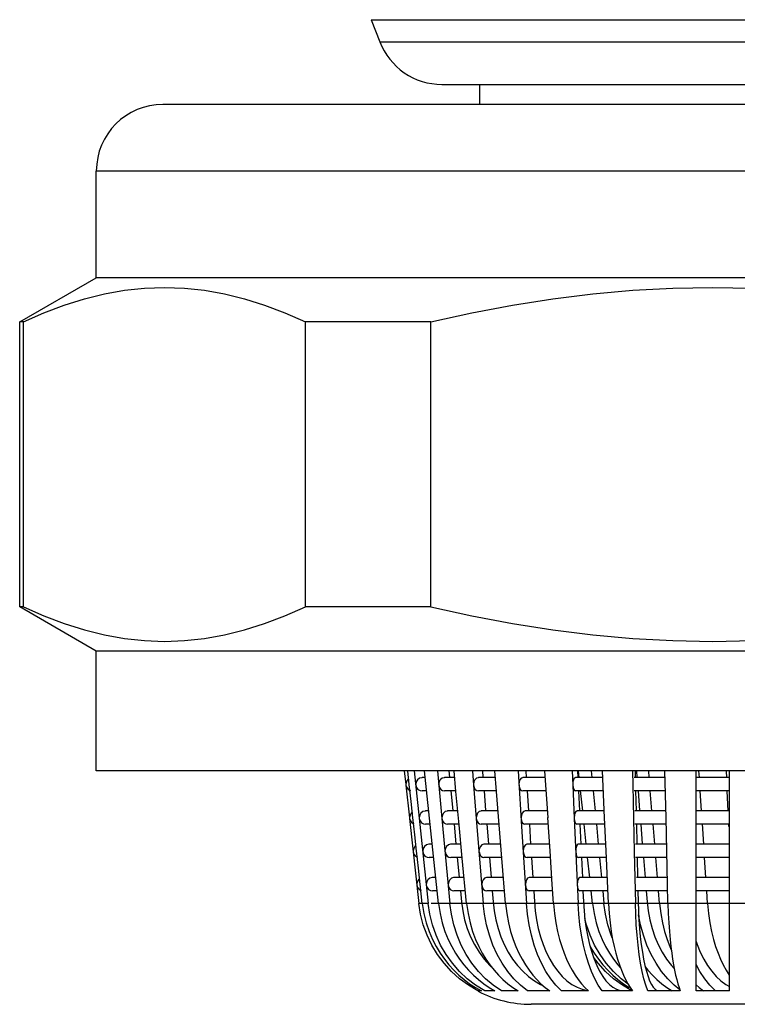
# Model space of a CAD drawing. Units: millimetres. Extents: x 18 to 759, y 18 to 1081.
# Drawn here: x 297 to 308, y 178 to 193 of the extents above; entities that cross this region are included whole.
import ezdxf

# ---------------------------------------------------------------- set-up
doc = ezdxf.new("R2010")
doc.units = ezdxf.units.MM
doc.header["$LTSCALE"] = 71.703704
for name, color, linetype in [('ASSI', 7, 'CONTINUOUS'), ('CURVE', 7, 'CONTINUOUS'), ('GEOM', 7, 'CONTINUOUS')]:
    doc.layers.add(name, color=color, linetype=linetype)

msp = doc.modelspace()

# ---------------------------------------------------------------- linework, layer by layer
at = {"layer": 'ASSI', "color": 7, "linetype": 'CONTINUOUS'}
for p, q in [((302.1087, 193.2066), (302.2355, 192.8768)), ((303.7321, 192.2358), (303.7321, 191.9358)), ((317.7924, 191.9358), (298.9821, 191.9358)), ((297.9821, 189.3358), (297.9821, 190.9358)), ((296.8321, 188.6718), (297.9821, 189.3358)), ((318.7924, 189.3358), (297.9821, 189.3358)), ((296.8321, 184.3997), (296.8321, 188.6718)), ((297.9821, 183.7358), (296.8321, 184.3997)), ((318.7924, 183.7358), (297.9821, 183.7358)), ((297.9821, 181.9358), (297.9821, 183.7358)), ((318.7924, 181.9358), (297.9821, 181.9358))]:
    msp.add_line(p, q, dxfattribs=at)
at = {"layer": 'ASSI', "color": 9, "linetype": 'CONTINUOUS'}
msp.add_line((318.7924, 190.9358), (297.9821, 190.9358), dxfattribs=at)
at = {"layer": 'ASSI', "color": 7, "linetype": 'CONTINUOUS'}
msp.add_arc((298.9821, 190.9358), 1, 90, 180, dxfattribs=at)
at = {"layer": 'CURVE', "color": 40, "linetype": 'CONTINUOUS'}
for p, q in [((302.9124, 179.9503), (302.8197, 179.9503)), ((311.6483, 179.9503), (303.0043, 179.9503))]:
    msp.add_line(p, q, dxfattribs=at)
at = {"layer": 'GEOM', "color": 9, "linetype": 'CONTINUOUS'}
for p, q in [((302.1087, 193.2066), (314.6657, 193.2066)), ((302.2355, 192.8768), (314.5389, 192.8768)), ((302.9615, 179.9503), (302.8732, 179.9503)), ((303.2886, 179.9503), (303.116, 179.9503)), ((303.7882, 179.9503), (303.5386, 179.9503)), ((304.4382, 179.9503), (304.1227, 179.9503)), ((305.2103, 179.9503), (304.8427, 179.9503)), ((305.5989, 179.9503), (305.4263, 179.9503)), ((306.0708, 179.9503), (305.6671, 179.9503)), ((306.9821, 179.9503), (306.433, 179.9503)), ((307.9043, 179.9503), (307.153, 179.9503))]:
    msp.add_line(p, q, dxfattribs=at)
at = {"layer": 'GEOM', "color": 7, "linetype": 'CONTINUOUS'}
for p, q in [((303.1689, 192.2358), (313.6056, 192.2358)), ((300.206, 189.0188), (300.5081, 188.9233)), ((296.8888, 188.6718), (296.8321, 188.6718)), ((296.8888, 184.3997), (296.8888, 188.6718)), ((303.0001, 188.6718), (301.1209, 188.6718)), ((301.1209, 184.3997), (301.1209, 188.6718)), ((303.0001, 184.3997), (303.0001, 188.6718)), ((296.8888, 184.3997), (296.8321, 184.3997)), ((303.0001, 184.3997), (301.1209, 184.3997)), ((302.6039, 181.9358), (302.6259, 181.7346)), ((302.6784, 181.7352), (302.6562, 181.9358)), ((302.7539, 181.9358), (302.9615, 179.9503)), ((302.919, 181.8358), (302.8706, 181.8358)), ((303.116, 179.9503), (302.9085, 181.9358)), ((303.0996, 181.9358), (303.1673, 181.2249)), ((303.3593, 181.8358), (303.2059, 181.8358)), ((303.2741, 181.9358), (303.283, 181.8431)), ((303.3789, 181.6285), (303.3497, 181.9358)), ((303.626, 181.9358), (303.6432, 181.7249)), ((303.9688, 181.8358), (303.7172, 181.8358)), ((303.7757, 181.9358), (303.7834, 181.8412)), ((303.9855, 181.6304), (303.9606, 181.9358)), ((304.3099, 181.9358), (304.3314, 181.6027)), ((304.721, 181.8358), (304.3821, 181.8358)), ((304.4284, 181.9358), (304.4346, 181.8392)), ((304.7599, 181.2352), (304.7144, 181.9358)), ((305.1216, 181.9358), (305.131, 181.7249)), ((305.5829, 181.8358), (305.1715, 181.8358)), ((305.2035, 181.9358), (305.2079, 181.8374)), ((305.2293, 181.8358), (305.2187, 181.9358)), ((305.4099, 181.9358), (305.4194, 181.8358)), ((305.6098, 181.2352), (305.5784, 181.9358)), ((306.0255, 181.9358), (306.0303, 181.7249)), ((306.5168, 181.8358), (306.051, 181.8358)), ((306.0674, 181.9358), (306.0696, 181.8362)), ((306.086, 181.9358), (306.0939, 181.8393)), ((306.2791, 181.8358), (306.2708, 181.9358)), ((306.5306, 181.2352), (306.5145, 181.9358)), ((306.9821, 178.6358), (306.9821, 181.9358)), ((307.4821, 181.8358), (306.9821, 181.8358)), ((307.0312, 181.8358), (307.0247, 181.9358)), ((307.4318, 181.9358), (307.4364, 181.8337)), ((307.4821, 181.7352), (307.4821, 181.9358)), ((302.6258, 181.7357), (302.627, 181.7249)), ((302.6349, 181.7745), (302.6259, 181.7346)), ((302.627, 181.7249), (302.6806, 181.2346)), ((302.706, 181.4802), (302.678, 181.7357)), ((302.7835, 181.7745), (302.7749, 181.7346)), ((303.6432, 181.7249), (303.684, 181.2249)), ((305.131, 181.7249), (305.1533, 181.2249)), ((306.0303, 181.7249), (306.0417, 181.2249)), ((307.4821, 181.7249), (307.4821, 181.7357)), ((307.4821, 181.2352), (307.4821, 181.7249)), ((302.9398, 181.6358), (302.8706, 181.6358)), ((303.3782, 181.6358), (303.2059, 181.6358)), ((303.3027, 181.6358), (303.3306, 181.3431)), ((303.4265, 181.1285), (303.3789, 181.6285)), ((303.985, 181.6358), (303.7172, 181.6358)), ((303.8002, 181.6358), (303.8243, 181.3412)), ((304.0672, 180.6304), (303.9855, 181.6304)), ((304.3314, 181.6027), (304.3637, 181.1027)), ((304.7338, 181.6358), (304.382, 181.6358)), ((304.4477, 181.6358), (304.4669, 181.3392)), ((305.5878, 181.6358), (305.1715, 181.6358)), ((305.2169, 181.6358), (305.2303, 181.3374)), ((305.2816, 181.3358), (305.2492, 181.6439)), ((305.4385, 181.6358), (305.467, 181.3358)), ((306.5193, 181.6358), (306.0509, 181.6358)), ((306.0742, 181.6358), (306.0811, 181.3362)), ((306.1105, 181.6358), (306.1345, 181.3417)), ((306.3199, 181.3358), (306.2953, 181.6358)), ((307.4821, 181.6358), (306.9821, 181.6358)), ((307.0635, 181.3358), (307.0438, 181.6398)), ((307.4452, 181.6358), (307.4587, 181.3347)), ((302.7331, 181.2352), (302.706, 181.4802)), ((302.6896, 181.2745), (302.6806, 181.2346)), ((302.8358, 181.2745), (302.8272, 181.2346)), ((302.9713, 181.3358), (302.9229, 181.3358)), ((303.4069, 181.3358), (303.2535, 181.3358)), ((304.0097, 181.3358), (303.758, 181.3358)), ((304.7533, 181.3358), (304.4144, 181.3358)), ((305.6052, 181.3358), (305.1939, 181.3358)), ((306.5283, 181.3358), (306.0624, 181.3358)), ((307.4821, 181.3358), (306.9821, 181.3358)), ((302.6804, 181.2357), (302.6816, 181.2249)), ((302.6816, 181.2249), (302.821, 179.9503)), ((302.7606, 180.9802), (302.7327, 181.2357)), ((302.992, 181.1358), (302.9229, 181.1358)), ((303.1673, 181.2249), (303.2886, 179.9503)), ((303.4258, 181.1358), (303.2535, 181.1358)), ((303.3503, 181.1358), (303.3782, 180.8431)), ((303.4741, 180.6285), (303.4265, 181.1285)), ((303.684, 181.2249), (303.7882, 179.9503)), ((304.0259, 181.1358), (303.758, 181.1358)), ((303.8411, 181.1358), (303.8651, 180.8412)), ((304.3637, 181.1027), (304.4382, 179.9503)), ((304.7661, 181.1358), (304.4143, 181.1358)), ((304.48, 181.1358), (304.4992, 180.8392)), ((304.7922, 180.7352), (304.7597, 181.2357)), ((305.1533, 181.2249), (305.2103, 179.9503)), ((305.6101, 181.1358), (305.1938, 181.1358)), ((305.2393, 181.1358), (305.2526, 180.8374)), ((305.3338, 180.8358), (305.3023, 181.1358)), ((305.4861, 181.1358), (305.5146, 180.8358)), ((305.6321, 180.7352), (305.6097, 181.2357)), ((306.0417, 181.2249), (306.0531, 180.7249)), ((306.5308, 181.1358), (306.0624, 181.1358)), ((306.0856, 181.1358), (306.0925, 180.8362)), ((306.1514, 181.1358), (306.1752, 180.8441)), ((306.3608, 180.8358), (306.3361, 181.1358)), ((306.5535, 180.2352), (306.5306, 181.2357)), ((307.4821, 181.1358), (306.9821, 181.1358)), ((307.0958, 180.8358), (307.076, 181.1418)), ((307.4676, 181.1358), (307.4691, 181.1027)), ((307.4821, 181.2249), (307.4821, 181.2357)), ((307.4821, 180.7352), (307.4821, 181.2249)), ((302.7877, 180.7352), (302.7606, 180.9802)), ((303.0236, 180.8358), (302.9752, 180.8358)), ((303.4545, 180.8358), (303.3011, 180.8358)), ((304.0505, 180.8358), (303.7989, 180.8358)), ((304.7856, 180.8358), (304.4467, 180.8358)), ((305.6276, 180.8358), (305.2162, 180.8358)), ((306.5397, 180.8358), (306.0738, 180.8358)), ((307.4821, 180.8358), (306.9821, 180.8358)), ((302.7442, 180.7745), (302.7352, 180.7346)), ((302.8153, 180.4802), (302.7874, 180.7357)), ((302.8881, 180.7745), (302.8795, 180.7346)), ((304.8245, 180.2352), (304.792, 180.7357)), ((305.6671, 179.9503), (305.632, 180.7357)), ((306.0531, 180.7249), (306.0708, 179.9503)), ((307.4821, 180.7249), (307.4821, 180.7357)), ((307.4821, 180.2352), (307.4821, 180.7249)), ((303.0443, 180.6358), (302.9752, 180.6358)), ((303.4734, 180.6358), (303.3011, 180.6358)), ((303.3979, 180.6358), (303.4258, 180.3431)), ((303.5386, 179.9503), (303.4741, 180.6285)), ((304.0667, 180.6358), (303.7989, 180.6358)), ((303.8819, 180.6358), (303.906, 180.3412)), ((304.1227, 179.9503), (304.0672, 180.6304)), ((304.7984, 180.6358), (304.4466, 180.6358)), ((304.5124, 180.6358), (304.5315, 180.3392)), ((305.6325, 180.6358), (305.2162, 180.6358)), ((305.2617, 180.6358), (305.275, 180.3374)), ((305.3861, 180.3358), (305.3546, 180.6358)), ((305.5337, 180.6358), (305.5622, 180.3358)), ((306.5422, 180.6358), (306.0738, 180.6358)), ((306.0971, 180.6358), (306.1039, 180.3362)), ((306.1922, 180.6358), (306.2167, 180.3358)), ((306.4016, 180.3358), (306.377, 180.6358)), ((307.4821, 180.6358), (306.9821, 180.6358)), ((307.1282, 180.3358), (307.1087, 180.6358)), ((302.8424, 180.2352), (302.8153, 180.4802)), ((302.7989, 180.2745), (302.7899, 180.2346)), ((302.8732, 179.9503), (302.842, 180.2357)), ((302.9404, 180.2745), (302.9318, 180.2346)), ((303.0758, 180.3358), (303.0275, 180.3358)), ((303.5021, 180.3358), (303.3487, 180.3358)), ((304.0913, 180.3358), (303.8397, 180.3358)), ((304.8179, 180.3358), (304.479, 180.3358)), ((304.8427, 179.9503), (304.8243, 180.2357)), ((305.6499, 180.3358), (305.2386, 180.3358)), ((306.5511, 180.3358), (306.0853, 180.3358)), ((306.5599, 179.9503), (306.5534, 180.2357)), ((307.4821, 180.3358), (306.9821, 180.3358)), ((307.4821, 180.2249), (307.4821, 180.2357)), ((307.4821, 178.6358), (307.4821, 180.2249)), ((303.0966, 180.1358), (303.0275, 180.1358)), ((303.521, 180.1358), (303.3487, 180.1358)), ((303.4455, 180.1358), (303.4611, 179.9721)), ((304.1076, 180.1358), (303.8397, 180.1358)), ((303.9228, 180.1358), (303.9362, 179.9721)), ((304.8307, 180.1358), (304.479, 180.1358)), ((304.5447, 180.1358), (304.5552, 179.9721)), ((305.6548, 180.1358), (305.2385, 180.1358)), ((305.284, 180.1358), (305.2913, 179.9721)), ((305.4263, 179.9503), (305.4069, 180.1358)), ((305.5813, 180.1358), (305.5989, 179.9503)), ((306.5536, 180.1358), (306.0852, 180.1358)), ((306.1085, 180.1358), (306.1122, 179.9721)), ((306.2331, 180.1358), (306.2464, 179.9721)), ((306.433, 179.9503), (306.4179, 180.1358)), ((307.4821, 180.1358), (306.9821, 180.1358)), ((307.153, 179.9503), (307.141, 180.1358)), ((302.8469, 179.787), (302.821, 179.9503)), ((302.8732, 179.9503), (302.8981, 179.7978)), ((302.9863, 179.787), (302.9615, 179.9503)), ((303.4611, 179.9721), (303.4795, 179.8366)), ((303.5386, 179.9503), (303.5603, 179.7978)), ((305.6215, 179.787), (305.5989, 179.9503)), ((306.433, 179.9503), (306.4516, 179.7978)), ((302.8881, 179.6282), (302.8469, 179.787)), ((302.9449, 179.4732), (302.8881, 179.6282)), ((303.0163, 179.3243), (302.9449, 179.4732)), ((303.1018, 179.1832), (303.0163, 179.3243)), ((303.2005, 179.051), (303.1018, 179.1832)), ((305.5108, 179.051), (305.4409, 179.1446)), ((303.5657, 178.721), (303.4339, 178.8186)), ((303.5828, 178.7451), (303.6695, 178.6878)), ((304.3447, 178.721), (304.2462, 178.8186)), ((304.591, 178.8075), (304.653, 178.7451)), ((304.6484, 178.7344), (304.6818, 178.7196)), ((304.8784, 178.721), (304.8004, 178.8186)), ((305.0446, 178.789), (305.1186, 178.7344)), ((305.1186, 178.7344), (305.1953, 178.6915)), ((305.2621, 178.7451), (305.3133, 178.6878)), ((305.876, 178.721), (305.7441, 178.8186)), ((305.8101, 178.8075), (305.8931, 178.7451)), ((305.9625, 178.7376), (305.8579, 178.8186)), ((305.8931, 178.7451), (305.9798, 178.6878)), ((306.3946, 178.8075), (306.4668, 178.7451)), ((306.4668, 178.7451), (306.5423, 178.6878)), ((306.655, 178.721), (306.5564, 178.8186)), ((306.9821, 178.7284), (307.028, 178.6878)), ((307.1887, 178.721), (307.1107, 178.8186)), ((307.3548, 178.789), (307.4289, 178.7344)), ((307.4289, 178.7344), (307.4821, 178.7046)), ((303.7077, 178.6358), (303.5657, 178.721)), ((303.6695, 178.6878), (303.76, 178.6358)), ((303.8095, 178.6358), (303.6737, 178.721)), ((303.76, 178.6358), (303.7077, 178.6358)), ((303.964, 178.6358), (303.8095, 178.6358)), ((303.8775, 178.6878), (303.964, 178.6358)), ((304.3108, 178.6358), (304.0608, 178.6358)), ((304.2321, 178.6878), (304.3108, 178.6358)), ((304.4508, 178.6358), (304.3447, 178.721)), ((304.7853, 178.6358), (304.4508, 178.6358)), ((304.9623, 178.6358), (304.8784, 178.721)), ((305.3668, 178.6358), (304.9623, 178.6358)), ((305.3133, 178.6878), (305.3668, 178.6358)), ((306.0298, 178.6358), (305.573, 178.6358)), ((306.018, 178.6358), (305.876, 178.721)), ((306.7453, 178.6358), (306.2562, 178.6358)), ((306.5423, 178.6878), (306.6211, 178.6358)), ((306.7392, 178.6534), (306.655, 178.721)), ((307.4821, 178.6358), (306.9821, 178.6358)), ((307.028, 178.6878), (307.0956, 178.6358)), ((307.2726, 178.6358), (307.1887, 178.721)), ((312.2687, 178.4358), (304.5057, 178.4358))]:
    msp.add_line(p, q, dxfattribs=at)
for points in [[(296.8888, 188.6718), (297.1965, 188.8077), (297.5016, 188.9233), (297.8038, 189.0189), (298.1044, 189.0938), (298.4048, 189.1478), (298.7048, 189.1805), (299.005, 189.1914), (299.3051, 189.1805), (299.6051, 189.1478), (299.9055, 189.0937), (300.206, 189.0188)], [(303.0001, 188.6718), (303.6154, 188.8077), (304.2257, 188.9233), (304.83, 189.0189), (305.4313, 189.0938), (306.0319, 189.1478), (306.632, 189.1805), (307.2323, 189.1914), (307.8326, 189.1805), (308.4327, 189.1478), (309.0333, 189.0937), (309.6345, 189.0188), (310.2387, 188.9233), (310.8489, 188.8077), (311.4641, 188.6718)], [(300.5081, 188.9233), (300.8132, 188.8077), (301.1209, 188.6718)], [(296.8888, 184.3997), (297.1965, 184.2638), (297.5016, 184.1482), (297.8038, 184.0527), (298.1044, 183.9778), (298.4048, 183.9238), (298.7048, 183.8911), (299.005, 183.8802), (299.3051, 183.8911), (299.6051, 183.9238), (299.9055, 183.9778), (300.206, 184.0528), (300.5081, 184.1483), (300.8132, 184.2639), (301.1209, 184.3997)], [(303.0001, 184.3997), (303.6154, 184.2638), (304.2257, 184.1482), (304.83, 184.0527), (305.4313, 183.9778), (306.0319, 183.9238), (306.632, 183.8911), (307.2323, 183.8802), (307.8326, 183.8911), (308.4327, 183.9238), (309.0333, 183.9778), (309.6345, 184.0528), (310.2387, 184.1483), (310.8489, 184.2639), (311.4641, 184.3997)], [(302.8703, 181.8357), (302.8657, 181.8357), (302.8311, 181.826), (302.8015, 181.8046), (302.7835, 181.7745)], [(303.2056, 181.8357), (303.2014, 181.8357), (303.1699, 181.826), (303.143, 181.8046), (303.1266, 181.7745), (303.1188, 181.7346)], [(303.7169, 181.8357), (303.7133, 181.8357), (303.6863, 181.826), (303.6632, 181.8046), (303.6491, 181.7745), (303.6424, 181.7346)], [(304.3818, 181.8357), (304.379, 181.8357), (304.3576, 181.826), (304.3393, 181.8046), (304.3282, 181.7745), (304.3229, 181.7346)], [(305.1713, 181.8357), (305.1694, 181.8357), (305.1546, 181.826), (305.1419, 181.8046), (305.1342, 181.7745), (305.1306, 181.7346)], [(302.627, 181.7249), (302.6396, 181.6872), (302.6612, 181.6598), (302.6941, 181.6419)], [(302.6695, 181.8155), (302.6537, 181.8046), (302.6349, 181.7745)], [(302.776, 181.7249), (302.7881, 181.6872), (302.8087, 181.6598), (302.8402, 181.6419), (302.871, 181.6358)], [(303.1197, 181.7249), (303.1307, 181.6872), (303.1495, 181.6598), (303.1782, 181.6419), (303.2063, 181.6358)], [(303.6432, 181.7249), (303.6527, 181.6872), (303.6688, 181.6598), (303.6934, 181.6419), (303.7175, 181.6358)], [(304.3235, 181.7249), (304.331, 181.6872), (304.3438, 181.6598), (304.3632, 181.6419), (304.3823, 181.6358)], [(305.131, 181.7249), (305.1362, 181.6872), (305.145, 181.6598), (305.1585, 181.6419), (305.1716, 181.6358)], [(302.7241, 181.3155), (302.7084, 181.3046), (302.6896, 181.2745)], [(302.9225, 181.3357), (302.918, 181.3357), (302.8834, 181.326), (302.8538, 181.3046), (302.8358, 181.2745)], [(303.2532, 181.3357), (303.249, 181.3357), (303.2175, 181.326), (303.1906, 181.3046), (303.1742, 181.2745), (303.1664, 181.2346)], [(303.7577, 181.3357), (303.7542, 181.3357), (303.7271, 181.326), (303.704, 181.3046), (303.69, 181.2745), (303.6832, 181.2346)], [(304.4141, 181.3357), (304.4113, 181.3357), (304.3899, 181.326), (304.3717, 181.3046), (304.3605, 181.2745), (304.3552, 181.2346)], [(305.1937, 181.3357), (305.1917, 181.3357), (305.1769, 181.326), (305.1643, 181.3046), (305.1566, 181.2745), (305.1529, 181.2346)], [(302.6816, 181.2249), (302.6943, 181.1872), (302.7159, 181.1598), (302.7488, 181.1419)], [(302.8282, 181.2249), (302.8403, 181.1872), (302.861, 181.1598), (302.8925, 181.1419), (302.9233, 181.1358)], [(303.1673, 181.2249), (303.1783, 181.1872), (303.1971, 181.1598), (303.2258, 181.1419), (303.2539, 181.1358)], [(303.684, 181.2249), (303.6935, 181.1872), (303.7096, 181.1598), (303.7342, 181.1419), (303.7583, 181.1358)], [(304.3558, 181.2249), (304.3633, 181.1872), (304.3761, 181.1598), (304.3955, 181.1419), (304.4146, 181.1358)], [(305.1533, 181.2249), (305.1585, 181.1872), (305.1674, 181.1598), (305.1808, 181.1419), (305.194, 181.1358)], [(302.7788, 180.8155), (302.763, 180.8046), (302.7442, 180.7745)], [(302.9748, 180.8357), (302.9702, 180.8357), (302.9356, 180.826), (302.9061, 180.8046), (302.8881, 180.7745)], [(303.3008, 180.8357), (303.2966, 180.8357), (303.2651, 180.826), (303.2382, 180.8046), (303.2218, 180.7745), (303.214, 180.7346)], [(303.7986, 180.8357), (303.795, 180.8357), (303.768, 180.826), (303.7449, 180.8046), (303.7308, 180.7745), (303.7241, 180.7346)], [(304.4464, 180.8357), (304.4436, 180.8357), (304.4222, 180.826), (304.404, 180.8046), (304.3928, 180.7745), (304.3875, 180.7346)], [(305.216, 180.8357), (305.2141, 180.8357), (305.1993, 180.826), (305.1866, 180.8046), (305.1789, 180.7745), (305.1753, 180.7346)], [(302.7363, 180.7249), (302.7489, 180.6872), (302.7705, 180.6598), (302.8035, 180.6419)], [(302.8805, 180.7249), (302.8926, 180.6872), (302.9133, 180.6598), (302.9447, 180.6419), (302.9756, 180.6358)], [(303.2149, 180.7249), (303.2259, 180.6872), (303.2447, 180.6598), (303.2734, 180.6419), (303.3015, 180.6358)], [(303.7249, 180.7249), (303.7344, 180.6872), (303.7505, 180.6598), (303.7751, 180.6419), (303.7992, 180.6358)], [(304.3881, 180.7249), (304.3956, 180.6872), (304.4084, 180.6598), (304.4279, 180.6419), (304.4469, 180.6358)], [(305.1757, 180.7249), (305.1809, 180.6872), (305.1897, 180.6598), (305.2032, 180.6419), (305.2164, 180.6358)], [(302.7909, 180.2249), (302.8036, 180.1872), (302.8252, 180.1598), (302.8581, 180.1419)], [(302.8335, 180.3155), (302.8177, 180.3046), (302.7989, 180.2745)], [(302.9328, 180.2249), (302.9449, 180.1872), (302.9655, 180.1598), (302.997, 180.1419), (303.0278, 180.1358)], [(303.0271, 180.3357), (303.0225, 180.3357), (302.9879, 180.326), (302.9584, 180.3046), (302.9404, 180.2745)], [(303.3484, 180.3357), (303.3442, 180.3357), (303.3127, 180.326), (303.2858, 180.3046), (303.2694, 180.2745), (303.2616, 180.2346)], [(303.2625, 180.2249), (303.2735, 180.1872), (303.2923, 180.1598), (303.321, 180.1419), (303.3491, 180.1358)], [(303.8394, 180.3357), (303.8359, 180.3357), (303.8088, 180.326), (303.7857, 180.3046), (303.7717, 180.2745), (303.7649, 180.2346)], [(303.7657, 180.2249), (303.7752, 180.1872), (303.7913, 180.1598), (303.8159, 180.1419), (303.84, 180.1358)], [(304.4787, 180.3357), (304.4759, 180.3357), (304.4545, 180.326), (304.4363, 180.3046), (304.4251, 180.2745), (304.4198, 180.2346)], [(304.4205, 180.2249), (304.4279, 180.1872), (304.4407, 180.1598), (304.4602, 180.1419), (304.4792, 180.1358)], [(305.2384, 180.3357), (305.2364, 180.3357), (305.2216, 180.326), (305.209, 180.3046), (305.2013, 180.2745), (305.1976, 180.2346)], [(305.1981, 180.2249), (305.2032, 180.1872), (305.2121, 180.1598), (305.2255, 180.1419), (305.2387, 180.1358)], [(303.116, 179.9503), (303.1397, 179.7978), (303.1719, 179.6569), (303.2132, 179.528), (303.2614, 179.4099), (303.3144, 179.3018), (303.3721, 179.2026), (303.4337, 179.1109)], [(303.8224, 178.8186), (303.7159, 178.9291), (303.6191, 179.051), (303.5332, 179.1832), (303.4587, 179.3243), (303.3965, 179.4732), (303.3471, 179.6282), (303.3112, 179.787), (303.2886, 179.9503)], [(304.2462, 178.8186), (304.1548, 178.9291), (304.0718, 179.051), (303.998, 179.1832), (303.9341, 179.3243), (303.8808, 179.4732), (303.8383, 179.6282), (303.8076, 179.787), (303.7882, 179.9503)], [(303.9362, 179.9721), (303.9519, 179.8366), (303.9767, 179.7044), (304.0105, 179.5751), (304.053, 179.4502), (304.1038, 179.3312), (304.1624, 179.2189), (304.2285, 179.1143), (304.3015, 179.0182), (304.3806, 178.9315), (304.4653, 178.8549), (304.5548, 178.789), (304.6484, 178.7344)], [(304.1227, 179.9503), (304.1413, 179.7978), (304.1664, 179.6569), (304.1987, 179.528), (304.2364, 179.4099), (304.2778, 179.3018), (304.3229, 179.2026), (304.371, 179.1109), (304.422, 179.0261), (304.4755, 178.9477), (304.5318, 178.8751), (304.591, 178.8075)], [(304.8004, 178.8186), (304.7282, 178.9291), (304.6625, 179.051), (304.6042, 179.1832), (304.5536, 179.3243), (304.5114, 179.4732), (304.4779, 179.6282), (304.4535, 179.787), (304.4382, 179.9503)], [(304.5552, 179.9721), (304.5677, 179.8366), (304.5873, 179.7044), (304.614, 179.5751), (304.6476, 179.4502), (304.6878, 179.3312), (304.7342, 179.2189), (304.7865, 179.1143), (304.8442, 179.0182), (304.9068, 178.9315), (304.9738, 178.8549), (305.0446, 178.789)], [(304.8427, 179.9503), (304.8574, 179.7978), (304.8773, 179.6569), (304.9028, 179.528), (304.9326, 179.4099), (304.9653, 179.3018), (305.001, 179.2026), (305.039, 179.1109), (305.0794, 179.0261), (305.1217, 178.9477), (305.1662, 178.8751), (305.2131, 178.8075), (305.2621, 178.7451)], [(305.461, 178.8186), (305.411, 178.9291), (305.3655, 179.051), (305.3252, 179.1832), (305.2902, 179.3243), (305.261, 179.4732), (305.2378, 179.6282), (305.2209, 179.787), (305.2103, 179.9503)], [(305.2913, 179.9721), (305.3, 179.8366), (305.3135, 179.7044), (305.332, 179.5751), (305.3553, 179.4502), (305.3831, 179.3312), (305.4152, 179.2189), (305.4514, 179.1143), (305.4913, 179.0182), (305.5346, 178.9315), (305.5809, 178.8549), (305.6299, 178.789), (305.6811, 178.7344), (305.7342, 178.6915)], [(305.4263, 179.9503), (305.45, 179.7978), (305.4822, 179.6569), (305.5235, 179.528), (305.5717, 179.4099), (305.6247, 179.3018), (305.6824, 179.2026), (305.744, 179.1109)], [(305.6671, 179.9503), (305.6773, 179.7978), (305.691, 179.6569), (305.7087, 179.528), (305.7293, 179.4099), (305.752, 179.3018), (305.7767, 179.2026), (305.803, 179.1109), (305.8309, 179.0261), (305.8602, 178.9477), (305.891, 178.8751), (305.9234, 178.8075)], [(306.2562, 178.6358), (306.2265, 178.721), (306.199, 178.8186), (306.1734, 178.9291), (306.1502, 179.051), (306.1295, 179.1832), (306.1117, 179.3243), (306.0967, 179.4732), (306.0849, 179.6282), (306.0763, 179.787), (306.0708, 179.9503)], [(306.1122, 179.9721), (306.1166, 179.8366), (306.1236, 179.7044), (306.133, 179.5751), (306.1449, 179.4502), (306.1591, 179.3312), (306.1755, 179.2189), (306.194, 179.1143), (306.2144, 179.0182), (306.2366, 178.9315), (306.2603, 178.8549), (306.2853, 178.789), (306.3115, 178.7344), (306.3386, 178.6915), (306.3664, 178.6606), (306.3945, 178.642)], [(306.2464, 179.9721), (306.2622, 179.8366), (306.2869, 179.7044), (306.3208, 179.5751), (306.3632, 179.4502), (306.414, 179.3312), (306.4727, 179.2189), (306.5388, 179.1143), (306.6117, 179.0182), (306.6544, 178.9714)], [(306.5599, 179.9503), (306.5651, 179.7978), (306.5721, 179.6569), (306.5812, 179.528), (306.5917, 179.4099), (306.6033, 179.3018), (306.6159, 179.2026), (306.6294, 179.1109), (306.6436, 179.0261), (306.6586, 178.9477), (306.6743, 178.8751), (306.6909, 178.8075), (306.7083, 178.7451), (306.7264, 178.6878), (306.7453, 178.6358)], [(307.153, 179.9503), (307.1677, 179.7978), (307.1875, 179.6569), (307.2131, 179.528), (307.2428, 179.4099), (307.2756, 179.3018), (307.3113, 179.2026), (307.3493, 179.1109), (307.3897, 179.0261), (307.432, 178.9477), (307.4765, 178.8751), (307.4821, 178.867)], [(302.8981, 179.7978), (302.9317, 179.6569), (302.9749, 179.528), (303.0253, 179.4099), (303.0807, 179.3018), (303.1411, 179.2026), (303.2054, 179.1109), (303.2737, 179.0261), (303.3453, 178.9477), (303.4206, 178.8751), (303.4998, 178.8075), (303.5828, 178.7451)], [(303.6737, 178.721), (303.5476, 178.8186), (303.4307, 178.9291), (303.3244, 179.051), (303.23, 179.1832), (303.1482, 179.3243), (303.08, 179.4732), (303.0257, 179.6282), (302.9863, 179.787)], [(303.4795, 179.8366), (303.5083, 179.7044), (303.5477, 179.5751), (303.5972, 179.4502), (303.6564, 179.3312), (303.7248, 179.2189), (303.8018, 179.1143), (303.8868, 179.0182), (303.9141, 178.9926)], [(303.5603, 179.7978), (303.5896, 179.6569), (303.6272, 179.528), (303.6711, 179.4099), (303.7194, 179.3018), (303.7719, 179.2026), (303.8279, 179.1109), (303.8874, 179.0261)], [(305.7275, 179.4237), (305.7068, 179.4732), (305.6574, 179.6282), (305.6215, 179.787)], [(306.5564, 178.8186), (306.465, 178.9291), (306.382, 179.051), (306.3083, 179.1832), (306.2444, 179.3243), (306.191, 179.4732), (306.1486, 179.6282), (306.1198, 179.7769)], [(306.4516, 179.7978), (306.4767, 179.6569), (306.509, 179.528), (306.5466, 179.4099), (306.5881, 179.3018), (306.6096, 179.2545)], [(305.8579, 178.8186), (305.7409, 178.9291), (305.6347, 179.051), (305.5403, 179.1832), (305.4585, 179.3243), (305.3902, 179.4732), (305.336, 179.6282), (305.311, 179.7288)], [(306.9821, 179.3786), (306.9981, 179.3312), (307.0445, 179.2189), (307.0968, 179.1143), (307.1544, 179.0182), (307.2171, 178.9315), (307.284, 178.8549), (307.3548, 178.789)], [(305.3919, 179.3004), (305.4513, 179.2026), (305.5157, 179.1109), (305.584, 179.0261), (305.6556, 178.9477), (305.7309, 178.8751), (305.8101, 178.8075)], [(303.4339, 178.8186), (303.3116, 178.9291), (303.2005, 179.051)], [(303.4337, 179.1109), (303.4989, 179.0261), (303.5674, 178.9477), (303.6395, 178.8751), (303.7152, 178.8075)], [(303.8874, 179.0261), (303.9497, 178.9477), (304.0153, 178.8751), (304.0843, 178.8075)], [(305.7441, 178.8186), (305.6218, 178.9291), (305.5108, 179.051)], [(305.744, 179.1109), (305.8092, 179.0261), (305.8483, 178.9814)], [(307.1107, 178.8186), (307.0384, 178.9291), (306.9821, 179.0337)], [(306.2194, 178.9988), (306.26, 178.9477), (306.3256, 178.8751), (306.3946, 178.8075)], [(303.7152, 178.8075), (303.7946, 178.7451), (303.8775, 178.6878)], [(304.0608, 178.6358), (303.9372, 178.721), (303.8224, 178.8186)], [(304.0843, 178.8075), (304.1566, 178.7451), (304.2321, 178.6878)], [(304.653, 178.7451), (304.7178, 178.6878), (304.7853, 178.6358)], [(305.573, 178.6358), (305.5149, 178.721), (305.461, 178.8186)], [(305.9234, 178.8075), (305.9573, 178.7451), (305.9928, 178.6878), (306.0298, 178.6358)], [(305.1953, 178.6915), (305.2739, 178.6606), (305.3533, 178.642), (305.361, 178.6415)], [(305.7342, 178.6915), (305.7886, 178.6606), (305.8436, 178.642)]]:
    msp.add_lwpolyline(points, dxfattribs=at)
for centre, radius, start in [((303.1689, 193.2358), 1, 201.03751), ((304.5057, 180.1358), 1.7, 242.08814)]:
    msp.add_arc(centre, radius, start, 270, dxfattribs=at)

doc.saveas('drawing.dxf')
